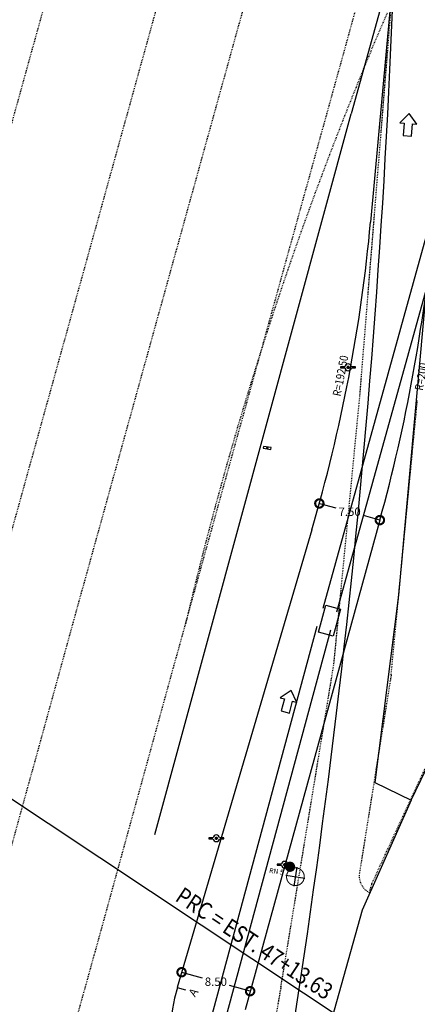
# Model space of a CAD drawing. Units: millimetres. Extents: x 179629 to 182397, y 1680086 to 1681520.
# Drawn here: x 180350 to 180397, y 1681096 to 1681214 of the extents above; entities that cross this region are included whole.
import ezdxf
from ezdxf.enums import TextEntityAlignment as Align

# ---------------------------------------------------------------- set-up
doc = ezdxf.new("R2010")
doc.units = ezdxf.units.MM
doc.header["$LTSCALE"] = 0.025
doc.header["$MEASUREMENT"] = 0
doc.linetypes.add('DASHED', pattern=[0.75, 0.5, -0.25])
for name, color, linetype in [('Beira Rua', 200, 'Continuous'), ('D-CAD_CANAL', 134, 'Continuous'), ('P-CONGELAR', 7, 'Continuous'), ('P-COTAS', 2, 'Continuous'), ('P-NOTA-VOL', 7, 'Continuous'), ('placa_sina', 40, 'Continuous'), ('POSTE', 8, 'Continuous'), ('pv', 110, 'Continuous'), ('RAIOS-COORDENADAS', 7, 'Continuous'), ('RN', 1, 'Continuous'), ('T-CAD_MFIO-EXI', 253, 'DASHED'), ('T-CAD_POSTES', 250, 'Continuous'), ('T-CAD_REDES', 250, 'Continuous'), ('ZZZ_SENTIDOS', 252, 'Continuous')]:
    doc.layers.add(name, color=color, linetype=linetype)
doc.layers.add('EPT meio-fio exist', color=130, linetype='Continuous', lineweight=30)
doc.layers.add('EPT-Alinhamento_Etapa1', color=30, linetype='Continuous', lineweight=30)
doc.styles.add('4_00MM', font='simplex.shx', dxfattribs={"height": 2})
doc.styles.add('DIMTEXT', font='dim.shx', dxfattribs={"width": 0.75})
doc.styles.add('RS1', font='ARIAL.TTF', dxfattribs={"height": 1})
doc.styles.add('texto', font='ARIAL.TTF')
doc.dimstyles.new('COTA2', dxfattribs={"dimscale": 0, "dimtxt": 2, "dimasz": 4, "dimexe": 1, "dimexo": 0.75, "dimgap": 1, "dimtad": 0, "dimtih": 1, "dimtoh": 1, "dimzin": 1, "dimdsep": 46, "dimtxsty": 'DIMTEXT', "dimblk1": 'DOTSMALL', "dimblk2": 'DOTSMALL', "dimsah": 1, "dimcen": 2, "dimaunit": 1, "dimadec": 0, "dimazin": 0, "dimtfac": 1, "dimtdec": 4, "dimtofl": 0, "dimtmove": 0, "dimatfit": 3, "dimldrblk": 'DOTSMALL', "dimfxl": 0, "dimtolj": 1, "dimtzin": 1, "dimarcsym": 0})

# ---------------------------------------------------------------- blocks, each defined once
blk = doc.blocks.new('_DOTSMALL')
at = {"color": 0, "linetype": 'ByBlock', "const_width": 0.5}
blk.add_lwpolyline([(-0.0625, 0, 1), (0.0625, 0, 1)], format="xyb", close=True, dxfattribs=at)
blk = doc.blocks.new('*D50')
at = {"layer": 'Defpoints', "color": 0}
for p in [(180385.66, 1681156.11), (180385.66, 1681156.11), (180392.89, 1681154.12)]:
    blk.add_point(p, dxfattribs=at)
at = {"layer": 'P-COTAS', "color": 0, "lineweight": -2}
for p, q in [((180385.66, 1681156.11), (180387.63, 1681155.57)), ((180385.76, 1681156.48), (180385.8, 1681156.6)), ((180392.89, 1681154.12), (180390.92, 1681154.66)), ((180392.99, 1681154.48), (180393.03, 1681154.6))]:
    blk.add_line(p, q, dxfattribs=at)
at = {"layer": 'P-COTAS', "color": 0, "lineweight": -2, "xscale": 2, "yscale": 2, "zscale": 2}
for p, rotation in [((180385.66, 1681156.11), 164.588495751728), ((180392.89, 1681154.12), 344.588495751728)]:
    blk.add_blockref('_DOTSMALL', p, dxfattribs=dict(at, rotation=rotation))
at = {"layer": 'P-COTAS', "color": 0, "insert": (180389.28, 1681155.12), "char_height": 1, "attachment_point": 5, "style": 'DIMTEXT'}
blk.add_mtext('\\A1;7.50', dxfattribs=at)
blk = doc.blocks.new('*D51')
at = {"layer": 'Defpoints', "color": 0}
for p in [(180369.2, 1681100.15), (180369.2, 1681100.15), (180377.39, 1681097.89)]:
    blk.add_point(p, dxfattribs=at)
at = {"layer": 'P-COTAS', "color": 0, "lineweight": -2}
for p, q in [((180369.1, 1681099.79), (180369.07, 1681099.67)), ((180369.2, 1681100.15), (180371.65, 1681099.47)), ((180377.39, 1681097.89), (180374.94, 1681098.57)), ((180377.29, 1681097.53), (180377.26, 1681097.41))]:
    blk.add_line(p, q, dxfattribs=at)
at = {"layer": 'P-COTAS', "color": 0, "lineweight": -2, "xscale": 2, "yscale": 2, "zscale": 2}
for p, rotation in [((180369.2, 1681100.15), 164.5884957472276), ((180377.39, 1681097.89), 344.5884957472276)]:
    blk.add_blockref('_DOTSMALL', p, dxfattribs=dict(at, rotation=rotation))
at = {"layer": 'P-COTAS', "color": 0, "insert": (180373.3, 1681099.02), "char_height": 1, "attachment_point": 5, "style": 'DIMTEXT'}
blk.add_mtext('\\A1;8.50', dxfattribs=at)
blk = doc.blocks.new('A$C6A7A305F')
at = {"layer": 'T-CAD_POSTES'}
for points in [[(-0.4, 0.05), (-0.9, 0.05), (-0.9, -0.05), (-0.4, -0.05)], [(0.4, -0.05), (0.9, -0.05), (0.9, 0.05), (0.4, 0.05)]]:
    blk.add_lwpolyline(points, dxfattribs=at)
at = {"layer": 'T-CAD_POSTES', "const_width": 0.2, "flags": 128}
blk.add_lwpolyline([(-0.1, 0, 1), (0.1, 0, 1)], format="xyb", close=True, dxfattribs=at)
at = {"layer": 'T-CAD_POSTES'}
for start, end in [(7.1808, 172.8192), (187.1808, 352.8192)]:
    blk.add_arc((0, 0), 0.4, start, end, dxfattribs=at)
blk = doc.blocks.new('RN')
at = {"layer": 'RN'}
for p, q in [((-1.14, 0, 12.02), (1.14, 0, 12.02)), ((0, 1.14, 12.02), (0, -1.14, 12.02))]:
    blk.add_line(p, q, dxfattribs=at)
at = {"layer": 'RN', "const_width": 0.125, "elevation": 12.02}
blk.add_lwpolyline([(-1.06, 0, 1), (1.06, 0, 1)], format="xyb", close=True, dxfattribs=at)
at = {"layer": 'RN', "style": 'texto'}
blk.add_attdef('RN', text='', height=0.6, dxfattribs=at).set_placement((-1.46, -0.01), align=Align.RIGHT)

msp = doc.modelspace()

# ---------------------------------------------------------------- linework, layer by layer
at = {"layer": 'Beira Rua'}
for p, q in [((180394.61647, 1681221.17037, -1.15227), (180389.44401, 1681202.6261, -1.12725)), ((180366.01564, 1681116.60771, -1.18728), (180389.44401, 1681202.6261, -1.12725)), ((180396.64742, 1681120.67982, -3.37629), (180390.77346, 1681107.57261, -3.41831)), ((180390.77346, 1681107.57261, -3.41831), (180375.27279, 1681052.33207, -3.43632))]:
    msp.add_line(p, q, dxfattribs=at)
at = {"layer": 'D-CAD_CANAL', "elevation": 3, "flags": 128}
for points in [[(180429.25922, 1681299.12176), (180386.07431, 1681143.56673)], [(180430.89733, 1681298.66724), (180387.71236, 1681143.11198)]]:
    msp.add_lwpolyline(points, dxfattribs=at)
at = {"layer": 'D-CAD_CANAL', "flags": 128}
for points in [[(180385.37074, 1681141.43919), (180346.02293, 1680996.07911), (180337.03931, 1680962.41996)], [(180387.00379, 1681140.96585), (180347.66465, 1680995.63782), (180338.67195, 1680961.94463)]]:
    msp.add_lwpolyline(points, dxfattribs=at)
at = {"layer": 'EPT meio-fio exist'}
for p, q in [((180398.38458, 1681181.18194, -1.90461), (180395.11258, 1681145.14631, -2.71799)), ((180395.11258, 1681145.14631, -2.71799), (180392.28541, 1681122.79461, -3.18521)), ((180396.64742, 1681120.67982, -3.37629), (180405.48573, 1681139.17762, -3.52236)), ((180392.28541, 1681122.79461, -3.18521), (180396.64742, 1681120.67982, -3.37629))]:
    msp.add_line(p, q, dxfattribs=at)
msp.add_arc((179336.13042, 1681256.91313, -1.15227), 1059.08936, 348.86233841, 358.06598145, dxfattribs=at)
at = {"layer": 'EPT-Alinhamento_Etapa1'}
for p, q in [((180392.89252, 1681154.12049), (180376.77983, 1681095.66961)), ((180384.76539, 1681152.96507), (180368.69496, 1681098.31285))]:
    msp.add_line(p, q, dxfattribs=at)
at = {"layer": 'EPT-Alinhamento_Etapa1', "flags": 128}
msp.add_lwpolyline([(180395.96432, 1681235.34024), (180391.78037, 1681189.69794)], dxfattribs=at)
at = {"layer": 'EPT-Alinhamento_Etapa1'}
for centre, radius, start, end in [((180200.0841, 1681207.27043), 192.5, 343.6140766, 354.762426), ((180200.0841, 1681207.27043), 200, 344.5884957, 354.762426), ((180391.24047, 1681091.68337), 23.5, 163.6140766, 264.1516429)]:
    msp.add_arc(centre, radius, start, end, dxfattribs=at)
at = {"layer": 'P-NOTA-VOL'}
msp.add_line((180414.20572, 1681077.46321), (180342.71194, 1681124.89909), dxfattribs=at)
at = {"layer": 'placa_sina'}
for p, q in [((180379.00256, 1681162.91933, -0.88314), (180378.96722, 1681162.68877, -0.88314)), ((180378.96722, 1681162.68877, -0.88314), (180379.88061, 1681162.54878, -0.88314)), ((180379.91594, 1681162.77933, -0.88314), (180379.00256, 1681162.91933, -0.88314)), ((180379.88061, 1681162.54878, -0.88314), (180379.91594, 1681162.77933, -0.88314))]:
    msp.add_line(p, q, dxfattribs=at)
msp.add_ellipse((180379.44158, 1681162.73405, -0.88314), major_axis=(-0.03918, 0.03918), ratio=0.999999991, start_param=3.774908796, end_param=10.058094103, dxfattribs=at)
at = {"layer": 'POSTE', "const_width": 0.61033, "elevation": -3.15019}
msp.add_lwpolyline([(180381.86423, 1681112.78505, 1), (180382.46752, 1681112.69259, 1)], format="xyb", close=True, dxfattribs=at)
at = {"layer": 'pv'}
for p, q in [((180385.55782, 1681140.74676, -2.59093), (180386.42021, 1681143.9689, -2.59093)), ((180386.42021, 1681143.9689, -2.59093), (180388.19057, 1681143.49507, -2.59093)), ((180388.19057, 1681143.49507, -2.59093), (180387.32818, 1681140.27293, -2.59093)), ((180387.32818, 1681140.27293, -2.59093), (180385.55782, 1681140.74676, -2.59093))]:
    msp.add_line(p, q, dxfattribs=at)
at = {"layer": 'RAIOS-COORDENADAS'}
msp.add_line((180368.69496, 1681098.31285), (180369.65434, 1681098.03075), dxfattribs=at)
at = {"layer": 'T-CAD_MFIO-EXI', "ltscale": 0.75}
for p, q in [((180390.51293, 1681169.04804), (180394.29306, 1681215.935)), ((180387.39936, 1681136.93793), (180390.51293, 1681169.04804)), ((180394.23741, 1681135.64373), (180397.36506, 1681168.46104)), ((180358.8889, 1681102.60521), (180369.67137, 1681141.72007)), ((180381.07566, 1681098.42687), (180387.39936, 1681136.93793)), ((180394.23741, 1681135.64373), (180390.40431, 1681111.70767)), ((180391.89899, 1681110.67113), (180391.60316, 1681109.65505)), ((180350.80434, 1681073.60312), (180358.8889, 1681102.60521))]:
    msp.add_line(p, q, dxfattribs=at)
at = {"layer": 'T-CAD_MFIO-EXI', "ltscale": 0.75, "flags": 128}
for points in [[(180379.79366, 1681312.84691), (180334.97773, 1681151.32987), (180324.18136, 1681112.20773), (180316.0838, 1681083.1592), (180310.76079, 1681063.21318), (180303.0186, 1681035.03864), (180287.16833, 1680976.93947)], [(180392.32039, 1681309.37113), (180347.50689, 1681147.86284), (180336.70844, 1681108.73319), (180328.62567, 1681079.7377), (180323.30883, 1681059.81482), (180315.5571, 1681031.60555), (180299.65189, 1680973.30499)], [(180401.95634, 1681306.69746), (180357.1447, 1681145.19589), (180346.34466, 1681106.06047), (180338.27326, 1681077.10577), (180332.96117, 1681057.20069), (180325.2021, 1681028.96472), (180309.25463, 1680970.50923)], [(180369.67137, 1681141.72007), (180414.47089, 1681303.22506)]]:
    msp.add_lwpolyline(points, dxfattribs=at)
at = {"layer": 'T-CAD_MFIO-EXI', "ltscale": 0.75}
for centre, radius, start, end in [((180796.58669, 1681041.27757), 438.57198, 156.5317264, 166.7605178), ((181881.86273, 1680429.58153), 1638.25363, 153.53459211, 155.43712434), ((180392.87663, 1681111.77524), 2.47325, 181.5653929, 239.0093109), ((180883.63551, 1681008.43004), 510.55443, 169.8472668, 175.0347329)]:
    msp.add_arc(centre, radius, start, end, dxfattribs=at)
at = {"layer": 'ZZZ_SENTIDOS', "flags": 128}
for points in [[(180395.67016, 1681200.01785), (180396.68688, 1681199.93607), (180396.8058, 1681201.41449), (180397.31416, 1681201.3736), (180396.39286, 1681202.64155), (180395.28073, 1681201.53717), (180395.78909, 1681201.49628)], [(180381.09837, 1681131.33665), (180382.08235, 1681131.06797), (180382.47304, 1681132.49879), (180382.96503, 1681132.36445), (180382.29451, 1681133.7811), (180380.99707, 1681132.9018), (180381.48906, 1681132.76747)]]:
    msp.add_lwpolyline(points, close=True, dxfattribs=at)

# ---------------------------------------------------------------- block references
at = {"layer": 'RN', "xscale": 1.000462634469366, "yscale": 1.00046263448894, "zscale": 1.000462634458205, "rotation": 351.2863417383276}
msp.add_blockref('RN', (180382.79945, 1681111.5493, -2.32481), dxfattribs=at).add_auto_attribs({'RN': 'RN 5'})
at = {"layer": 'T-CAD_REDES'}
for p in [(180389.0991, 1681172.35326), (180373.35354, 1681116.13849), (180381.52496, 1681112.98292)]:
    msp.add_blockref('A$C6A7A305F', p, dxfattribs=at)

# ---------------------------------------------------------------- texts
at = {"layer": 'P-CONGELAR', "style": 'DIMTEXT', "width": 0.85}
for s, rotation, p in [('R=192.50', 79.1882513, (180388.18475, 1681171.34833)), ('R=200', 79.6754609, (180397.82958, 1681171.24649))]:
    msp.add_text(s, height=1, rotation=rotation, dxfattribs=at).set_placement(p, align=Align.MIDDLE_CENTER)
at = {"layer": 'P-NOTA-VOL', "style": '4_00MM', "width": 0.85}
msp.add_text('PRC = EST. 47+13.63', height=2, rotation=326.4358587, dxfattribs=at).set_placement((180386.05025, 1681096.24091), align=Align.BOTTOM_RIGHT)
at = {"layer": 'RAIOS-COORDENADAS', "style": 'RS1'}
msp.add_text('A', height=1, rotation=56.6761893, dxfattribs=at).set_placement((180370.61372, 1681097.74864), align=Align.MIDDLE_CENTER)

# ---------------------------------------------------------------- dimensions: what is measured, and where the dimension line sits
at = {"layer": 'P-COTAS'}
for p1, p2, picture, middle in [((180392.89252, 1681154.12049), (180385.6622, 1681156.11361), '*D50', (180389.27736, 1681155.11705)), ((180377.39261, 1681097.89254), (180369.19825, 1681100.15141), '*D51', (180373.29543, 1681099.02198))]:
    dim = msp.add_aligned_dim(p1=p1, p2=p2, distance=0, dimstyle='COTA2', override={"dimscale": 0.5}, dxfattribs=at)
    dim.commit()
    dim.dimension.update_dxf_attribs({"geometry": picture, "text_midpoint": middle})

doc.saveas('drawing.dxf')
